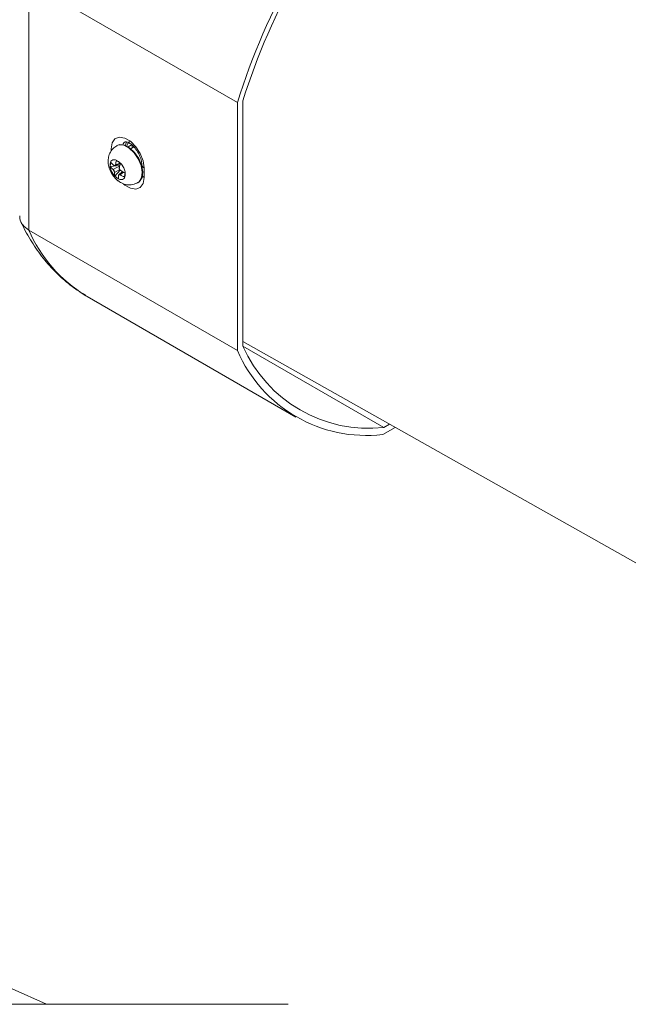
# Model space of a CAD drawing. Units: millimetres. Extents: x 15 to 430, y 15 to 300.
# Drawn here: x 349 to 389, y 203 to 266 of the extents above; entities that cross this region are included whole.
import ezdxf

# ---------------------------------------------------------------- set-up
doc = ezdxf.new("R2010")
doc.units = ezdxf.units.MM
doc.header["$LTSCALE"] = 1.5
doc.styles.add('SLDTEXTSTYLE0', font='arial.ttf', dxfattribs={"width": 0.948})
doc.dimstyles.new('SLDDIMSTYLE3', dxfattribs={"dimtxt": 4.622974, "dimasz": 3.75, "dimexe": 0, "dimexo": 0.0625, "dimgap": 1.155743, "dimtad": 1, "dimdec": 4, "dimlfac": 1.5, "dimzin": 12, "dimdsep": 46, "dimtxsty": 'SLDTEXTSTYLE0', "dimsah": 1, "dimcen": 0.09, "dimadec": 4, "dimazin": 0, "dimtfac": 1, "dimtdec": 4, "dimtofl": 0, "dimtmove": 0, "dimatfit": 3, "dimfxl": 1, "dimtolj": 1, "dimtzin": 12, "dimarcsym": 0})

# ---------------------------------------------------------------- blocks, each defined once
blk = doc.blocks.new('*D12')
at = {"color": 7, "linetype": 'Continuous', "lineweight": 0}
for p, q in [((329.389, 109.512), (329.389, 84.166)), ((355.78, 93.799), (357.457, 89.749))]:
    blk.add_line(p, q, dxfattribs=at)
blk.add_arc((329.389, 157.512), 71.846, 270, 292.5, dxfattribs=at)
for points in [[(356.883, 91.135), (353.113, 90.491), (353.651, 89.091)], [(329.389, 85.666), (333.157, 85.014), (333.118, 86.514)]]:
    blk.add_solid(points, dxfattribs=at)
at = {"color": 7, "linetype": 'Continuous', "lineweight": 0, "insert": (335.887, 91.705), "char_height": 4.7625, "attachment_point": 1, "rotation": 12.10306, "style": 'SLDTEXTSTYLE0'}
blk.add_mtext('22.5°', dxfattribs=at)

msp = doc.modelspace()

# ---------------------------------------------------------------- linework, layer by layer
at = {"color": 7, "linetype": 'Continuous', "lineweight": 15}
for p, q in [((349.986595, 268.295567), (363.421624, 260.539689)), ((349.986595, 268.295567), (349.986595, 252.336424)), ((363.421624, 244.580547), (363.421624, 260.539689)), ((363.775177, 244.868223), (363.775177, 260.660216)), ((355.678765, 257.786948), (355.651675, 257.771471)), ((356.762588, 257.686321), (356.559478, 257.570287)), ((356.651076, 257.622616), (356.651076, 257.836205)), ((355.233273, 256.428458), (355.852467, 256.488077)), ((355.525282, 256.481376), (355.883679, 256.607798)), ((355.528848, 255.810948), (355.884491, 256.186082)), ((356.024307, 256.098606), (355.782085, 255.896885)), ((357.264769, 256.540158), (357.264769, 256.446307)), ((357.411216, 256.336055), (357.411216, 255.72365)), ((357.015803, 255.383658), (357.042893, 255.399134)), ((349.986595, 252.336424), (363.421624, 244.580547)), ((353.674227, 248.109997), (353.756067, 248.06213)), ((353.756067, 248.06213), (367.191096, 240.306252)), ((363.775177, 245.159654), (389.407799, 230.725302)), ((363.776288, 244.865879), (372.847317, 239.629286)), ((373.575033, 239.641118), (372.774943, 239.179235)), ((373.21703, 239.842717), (372.847317, 239.629286)), ((348.93358, 203.511918), (351.137324, 202.511919)), ((366.688762, 202.511919), (292.38876, 202.511919))]:
    msp.add_line(p, q, dxfattribs=at)
at = {"color": 8, "linetype": 'Continuous', "lineweight": 15}
for p, q in [((355.289896, 257.404498), (355.289896, 257.560668)), ((356.651076, 257.836205), (356.39709, 257.689582)), ((355.568688, 256.540092), (355.86904, 256.646039)), ((355.419707, 256.228826), (355.845893, 256.460697)), ((355.851977, 256.225456), (355.5103, 256.039563)), ((356.090008, 256.062743), (355.880634, 255.888378))]:
    msp.add_line(p, q, dxfattribs=at)
at = {"color": 7, "linetype": 'Continuous', "lineweight": 15, "flags": 128}
for points in [[(355.289896, 257.560668), (355.353861, 257.942651), (355.538043, 258.204709), (355.820226, 258.315232), (356.166374, 258.260891), (356.534738, 258.048239), (356.880886, 257.702926), (357.163069, 257.266601), (357.34725, 256.791892), (357.411216, 256.336055)], [(356.279269, 257.997186), (356.26296, 257.964533), (356.215059, 257.785187)], [(357.042893, 255.399134), (357.128292, 255.462316), (357.281387, 255.717271), (357.323451, 256.077858), (357.249407, 256.500583), (357.068188, 256.934459), (356.801651, 257.327156), (356.481944, 257.631307), (356.147629, 257.810228), (355.839029, 257.842339), (355.678765, 257.786948)], [(355.651144, 255.689973), (355.843766, 255.591779), (356.016534, 255.589704), (356.143143, 255.684063), (356.204316, 255.860491), (356.190743, 256.092129), (356.10449, 256.343712), (355.958687, 256.576938), (355.775532, 256.756301), (355.582908, 256.854495), (355.410141, 256.85657), (355.283534, 256.762211), (355.222359, 256.585782), (355.235932, 256.354145), (355.322186, 256.102562), (355.467989, 255.869337), (355.651144, 255.689973)]]:
    msp.add_lwpolyline(points, dxfattribs=at)
at = {"color": 8, "linetype": 'Continuous', "lineweight": 15, "flags": 128}
for points in [[(357.014986, 255.383192), (357.101203, 255.44684), (357.254298, 255.701795), (357.296361, 256.062382), (357.222317, 256.485107), (357.041098, 256.918983), (356.774561, 257.31168), (356.454854, 257.615831), (356.12054, 257.794753), (355.81194, 257.826863), (355.650711, 257.770919)], [(357.411216, 255.72365), (357.34725, 255.341666), (357.163069, 255.079609), (356.880886, 254.969085), (356.534738, 255.023426), (356.166374, 255.236078), (356.088772, 255.300161)], [(357.411216, 255.72365), (357.349035, 255.76739), (357.305652, 255.813439)]]:
    msp.add_lwpolyline(points, dxfattribs=at)
at = {"color": 7, "linetype": 'Continuous', "lineweight": 15}
for centre, radius, start, end in [((403.572624, 248.158781), 42.016541, 137.13759931, 162.86240054), ((403.117619, 248.421451), 41.202126, 137.28002949, 162.71997036), ((356.677993, 257.71708), 0.373248, 122.2581913, 176.07214609), ((356.748898, 256.386267), 1.516213, 168.28729793, 178.40543223), ((357.016476, 258.23621), 2.334199, 221.35131135, 227.90822919), ((358.382735, 255.889852), 2.888196, 161.38871914, 166.98906737), ((360.794018, 263.526082), 8.461123, 232.52017368, 234.57938164), ((359.574195, 255.582449), 3.830329, 164.11327103, 168.3963823), ((356.842388, 257.744326), 2.078644, 219.27487744, 226.80942458), ((357.062484, 256.050435), 1.552223, 180.40134148, 188.87543437), ((357.835521, 259.33569), 3.709331, 238.77747408, 243.59169519), ((370.943597, 254.157353), 14.874118, 172.83158877, 173.86166476), ((356.787979, 257.259745), 1.919486, 229.00649196, 238.09253164), ((357.557341, 255.819258), 1.793885, 178.94295696, 186.04682851), ((357.375251, 258.465926), 2.979536, 239.89227077, 245.81871583), ((371.87461, 248.419343), 8.843714, 203.67459507, 276.31465317), ((371.722927, 248.156597), 9.038792, 203.30549999, 276.68374826)]:
    msp.add_arc(centre, radius, start, end, dxfattribs=at)
at = {"color": 8, "linetype": 'Continuous', "lineweight": 15}
for centre, radius, start, end in [((356.403806, 257.689836), 0.384532, 121.05314875, 157.61778851), ((357.515617, 256.565841), 0.252391, 186.37221657, 245.56581117), ((358.540995, 256.078314), 9.336997, 203.62566445, 238.5848773)]:
    msp.add_arc(centre, radius, start, end, dxfattribs=at)
at = {"color": 7, "linetype": 'Continuous', "lineweight": 15}
for points, knots in [([(356.207261, 258.018837), (356.206599, 258.021451), (356.205387, 258.026238), (356.342526, 258.008981), (356.552141, 257.893135), (356.787593, 257.677937), (357.008335, 257.380221), (357.177199, 257.033646), (357.256007, 256.735589), (357.26246, 256.591659), (357.264769, 256.540158)], [0, 0, 0, 0, 0.144498396, 0.264622363, 0.390127598, 0.514821553, 0.647923664, 0.786298063, 0.923532701, 1, 1, 1, 1]), ([(355.657948, 257.759882), (355.567408, 257.703469), (355.375057, 257.583621), (355.193318, 257.288557), (355.097092, 256.954966), (355.096817, 256.596255), (355.193774, 256.214474), (355.397024, 255.838248), (355.609991, 255.60702), (355.739856, 255.50815), (355.757187, 255.494955)], [0, 0, 0, 0, 0.118999189, 0.252809895, 0.379687305, 0.510703126, 0.65526241, 0.815842467, 0.975423004, 1, 1, 1, 1]), ([(355.5103, 256.039563), (355.509183, 256.052417), (355.50695, 256.078127), (355.491034, 256.124412), (355.467829, 256.169741), (355.442558, 256.205649), (355.426062, 256.222381), (355.419707, 256.228826)], [0, 0, 0, 0, 0.216170711, 0.432342935, 0.648482077, 0.864607323, 1, 1, 1, 1]), ([(355.451815, 256.504066), (355.462322, 256.496127), (355.483336, 256.480251), (355.515097, 256.476197), (355.542323, 256.487934), (355.56037, 256.511436), (355.566375, 256.532124), (355.568688, 256.540092)], [0, 0, 0, 0, 0.216170762, 0.432343201, 0.64848221, 0.864607196, 1, 1, 1, 1]), ([(355.822148, 256.35288), (355.820666, 256.338541), (355.817703, 256.309863), (355.830401, 256.261739), (355.854383, 256.216854), (355.883823, 256.183328), (355.904699, 256.169098), (355.91274, 256.163617)], [0, 0, 0, 0, 0.216171024, 0.432343439, 0.648482928, 0.864607918, 1, 1, 1, 1]), ([(355.757187, 255.494955), (355.849508, 255.43571), (356.046292, 255.309429), (356.396414, 255.230027), (356.741478, 255.248089), (356.928512, 255.351035), (357.00676, 255.394105)], [0, 0, 0, 0, 0.246120041, 0.52460603, 0.801110615, 1, 1, 1, 1]), ([(355.880634, 255.888378), (355.867529, 255.894832), (355.841318, 255.90774), (355.806337, 255.909954), (355.77989, 255.898662), (355.766011, 255.877541), (355.764387, 255.859356), (355.763761, 255.852351)], [0, 0, 0, 0, 0.216170885, 0.432343791, 0.648482444, 0.864608002, 1, 1, 1, 1]), ([(349.986595, 252.336424), (349.847817, 252.439379), (349.570304, 252.645257), (349.395598, 252.984668), (349.419748, 253.195798), (349.426315, 253.253211)], [0, 0, 0, 0, 0.4213921016, 0.8426568676, 1, 1, 1, 1]), ([(349.494255, 252.848065), (349.584339, 252.661121), (349.867696, 252.073097), (350.42629, 251.159405), (351.197954, 250.150197), (352.065443, 249.270352), (352.888845, 248.590945), (353.452443, 248.259994), (353.669917, 248.132292)], [0, 0, 0, 0, 0.093226717, 0.293240673, 0.491151422, 0.686282714, 0.878947178, 1, 1, 1, 1])]:
    msp.add_open_spline(points, degree=3, knots=knots, dxfattribs=at)

# ---------------------------------------------------------------- dimensions: what is measured, and where the dimension line sits
at = {"color": 7, "linetype": 'Continuous', "lineweight": 0}
dim = msp.add_angular_dim_2l(base=(343.405128, 87.046877), line1=((329.38876, 111.011918), (329.38876, 204.011918)), line2=((355.205639, 95.184458), (329.38876, 157.511918)), dimstyle='SLDDIMSTYLE3', dxfattribs=at)
dim.commit()
dim.dimension.update_dxf_attribs({"geometry": '*D12', "text_midpoint": (344.45267, 87.263365), "dimtype": 162})

doc.saveas('drawing.dxf')
